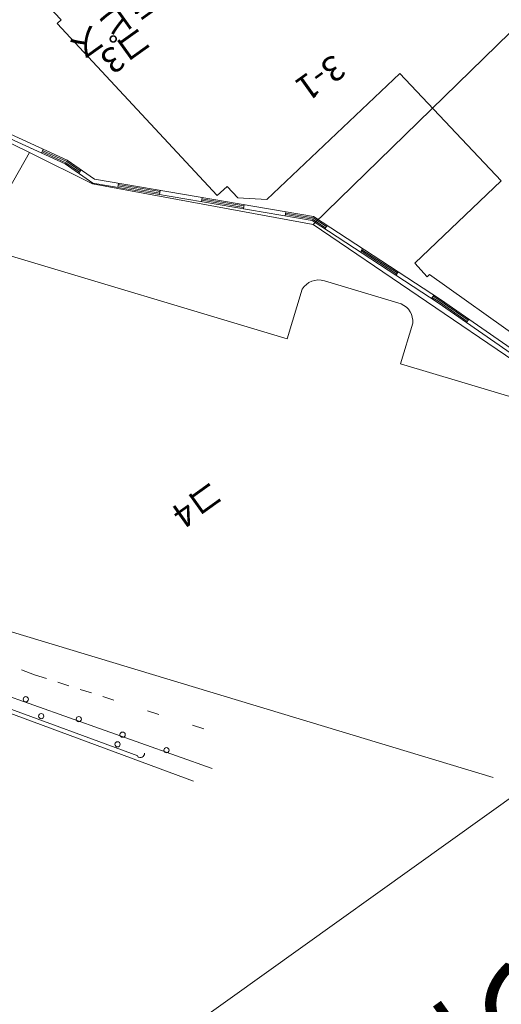
# Model space of a CAD drawing. Extents: x 19944 to 20243, y 27626 to 27914.
# Drawn here: x 20071 to 20088, y 27661 to 27696 of the extents above; entities that cross this region are included whole.
import ezdxf

# ---------------------------------------------------------------- set-up
doc = ezdxf.new("R2010")
doc.units = 0
for name, color, linetype, lineweight in [('\\M+587ED\\M+59698', 3, 'Continuous', 0), ('\\M+5A5BF\\M+5A5A4\\M+5A5C8\\M+5A5EB', 6, 'Continuous', 0), ('道路平面図', 7, 'Continuous', 0)]:
    doc.layers.add(name, color=color, linetype=linetype, lineweight=lineweight)
doc.styles.add('\\M+5A3CD\\M+5A3D3 \\M+5A5B4\\M+5A5B7\\M+5A5C3\\M+5A5AF', font='MS Gothic.ttf')

msp = doc.modelspace()

# ---------------------------------------------------------------- linework, layer by layer
at = {"layer": '\\M+587ED\\M+59698', "linetype": 'Continuous', "lineweight": 13, "ltscale": 1}
msp.add_line((20235.305, 27773.365), (20044.136, 27636.585), dxfattribs=at)
at = {"layer": '道路平面図', "linetype": 'Continuous', "lineweight": 13, "ltscale": 1}
for p, q in [((20081.507, 27689.043), (20090.98, 27698.286)), ((20071.174, 27697.748), (20072.419, 27696.41)), ((20072.282, 27696.283), (20072.419, 27696.41)), ((20078.05, 27690.087), (20072.282, 27696.283)), ((20084.625, 27694.484), (20079.832, 27689.948)), ((20088.281, 27690.613), (20084.625, 27694.484)), ((20069.936, 27692.593), (20072.646, 27691.358)), ((20072.572, 27691.227), (20069.847, 27692.469)), ((20071.288, 27691.635), (20069.937, 27692.288)), ((20071.288, 27691.635), (20067.3, 27684.674)), ((20071.288, 27691.635), (20073.554, 27690.508)), ((20071.714, 27691.618), (20071.777, 27691.754)), ((20072.597, 27691.27), (20071.735, 27691.663)), ((20072.623, 27691.317), (20071.757, 27691.712)), ((20073.571, 27690.537), (20072.572, 27691.227)), ((20073.084, 27690.934), (20072.597, 27691.27)), ((20073.114, 27690.978), (20072.623, 27691.317)), ((20072.646, 27691.358), (20073.629, 27690.679)), ((20073.056, 27690.893), (20073.141, 27691.016)), ((20073.554, 27690.508), (20081.507, 27689.043)), ((20081.464, 27689.186), (20073.571, 27690.537)), ((20073.629, 27690.679), (20081.52, 27689.329)), ((20074.462, 27690.384), (20074.488, 27690.532)), ((20075.979, 27690.175), (20074.471, 27690.434)), ((20075.988, 27690.228), (20074.48, 27690.486)), ((20085.167, 27687.649), (20088.281, 27690.613)), ((20075.971, 27690.126), (20075.996, 27690.274)), ((20078.405, 27690.418), (20078.05, 27690.087)), ((20078.787, 27690.008), (20078.405, 27690.418)), ((20077.479, 27689.868), (20077.504, 27690.016)), ((20078.996, 27689.659), (20077.487, 27689.917)), ((20079.005, 27689.712), (20077.496, 27689.97)), ((20079.832, 27689.948), (20078.787, 27690.008)), ((20078.988, 27689.61), (20079.013, 27689.758)), ((20080.496, 27689.352), (20080.521, 27689.5)), ((20081.483, 27689.233), (20080.504, 27689.401)), ((20081.502, 27689.284), (20080.513, 27689.453)), ((20086.011, 27686.219), (20081.464, 27689.186)), ((20081.95, 27688.928), (20081.483, 27689.233)), ((20081.98, 27688.973), (20081.502, 27689.284)), ((20081.507, 27689.043), (20096.588, 27678.803)), ((20081.52, 27689.329), (20086.095, 27686.343)), ((20081.923, 27688.886), (20082.005, 27689.012)), ((20069.607, 27688.207), (20080.568, 27684.93)), ((20083.205, 27688.05), (20083.287, 27688.176)), ((20084.514, 27687.256), (20083.232, 27688.092)), ((20084.543, 27687.3), (20083.261, 27688.137)), ((20085.607, 27687.159), (20085.167, 27687.649)), ((20084.486, 27687.214), (20084.568, 27687.339)), ((20085.607, 27687.159), (20085.701, 27687.248)), ((20092.051, 27682.708), (20085.701, 27687.248)), ((20081.908, 27687.017), (20084.68, 27686.187)), ((20080.568, 27684.93), (20081.106, 27686.715)), ((20085.768, 27686.378), (20085.85, 27686.503)), ((20086.039, 27686.26), (20085.795, 27686.419)), ((20086.069, 27686.305), (20085.824, 27686.464)), ((20096.352, 27679.025), (20086.011, 27686.219)), ((20087.058, 27685.552), (20086.039, 27686.26)), ((20087.088, 27685.595), (20086.069, 27686.305)), ((20086.095, 27686.343), (20096.338, 27679.218)), ((20085.092, 27685.495), (20084.655, 27684.032)), ((20087.029, 27685.511), (20087.115, 27685.634)), ((20090.228, 27682.366), (20084.655, 27684.032)), ((20064.666, 27676.173), (20087.988, 27669.134)), ((20077.866, 27669.455), (20066.352, 27673.551)), ((20077.191, 27669.003), (20066.188, 27673.066)), ((20075.186, 27669.916), (20066.908, 27672.946)), ((20071.46, 27672.837), (20070.992, 27673.011)), ((20071.896, 27672.697), (20071.46, 27672.837)), ((20072.706, 27672.439), (20072.301, 27672.568)), ((20073.516, 27672.18), (20073.111, 27672.309)), ((20074.325, 27671.922), (20073.921, 27672.051)), ((20075.945, 27671.405), (20075.54, 27671.534)), ((20077.564, 27670.888), (20077.16, 27671.017))]:
    msp.add_line(p, q, dxfattribs=at)
for centre in [(20071.15, 27671.952), (20071.706, 27671.346), (20073.059, 27671.237), (20074.638, 27670.678), (20074.457, 27670.331), (20076.217, 27670.118)]:
    msp.add_circle(centre, 0.0938, dxfattribs=at)
for centre, radius, start, end in [((20081.702, 27686.349), 0.699, 72.8448, 148.4239), ((20084.396, 27685.549), 0.698, 355.5337, 66.0038), ((20075.272, 27670.012), 0.156, 233.2378, 0.1416)]:
    msp.add_arc(centre, radius, start, end, dxfattribs=at)

# ---------------------------------------------------------------- texts
at = {"layer": '\\M+5A5BF\\M+5A5A4\\M+5A5C8\\M+5A5EB', "linetype": 'Continuous', "lineweight": 13, "style": '\\M+5A3CD\\M+5A3D3 \\M+5A5B4\\M+5A5B7\\M+5A5C3\\M+5A5AF', "width": 1}
msp.add_text('２７葉の内１９', height=3.5, rotation=215.5833, dxfattribs=at).set_placement((20102.253, 27672.166))
at = {"layer": '道路平面図', "linetype": 'Continuous', "lineweight": 13, "style": '\\M+5A3CD\\M+5A3D3 \\M+5A5B4\\M+5A5B7\\M+5A5C3\\M+5A5AF', "width": 1}
for s, p in [('メガラピス', (20077.621, 27699.154)), ('コ3', (20075.295, 27696.248)), ('3-1', (20082.238, 27695.211)), ('コ4', (20077.871, 27679.899))]:
    msp.add_text(s, height=0.9, rotation=215.5833, dxfattribs=at).set_placement(p)

doc.saveas('drawing.dxf')
